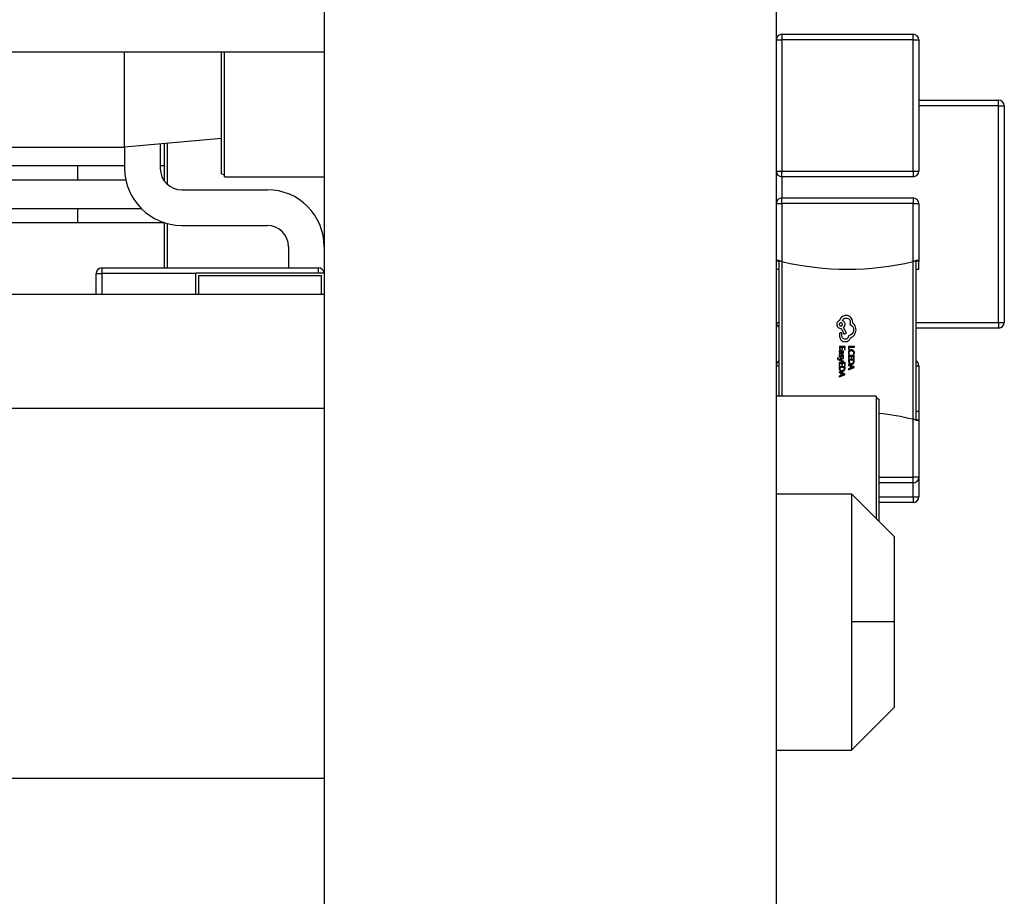
# Model space of a CAD drawing. Units: millimetres. Extents: x 317 to 475, y 505 to 597.
# Drawn here: x 470 to 473, y 537 to 540 of the extents above; entities that cross this region are included whole.
import ezdxf

# ---------------------------------------------------------------- set-up
doc = ezdxf.new("R2010")
doc.units = ezdxf.units.MM

msp = doc.modelspace()

# ---------------------------------------------------------------- linework, layer by layer
at = {"color": 7, "linetype": 'Continuous', "lineweight": 25}
for p, q in [((471.1001, 560.753), (471.1001, 522.753)), ((472.6862, 560.753), (472.6862, 522.753)), ((472.7062, 540.3121), (472.7062, 540.2921)), ((472.7062, 540.3121), (473.1662, 540.3121)), ((473.1662, 540.2921), (473.1662, 540.3121)), ((472.6862, 540.2921), (472.7062, 540.2921)), ((472.7062, 540.2921), (472.7062, 539.8321)), ((473.1662, 540.2921), (472.7062, 540.2921)), ((473.1662, 539.8321), (473.1662, 540.2921)), ((473.1662, 540.2921), (473.1862, 540.2921)), ((473.1862, 540.2921), (473.1862, 539.8321)), ((464.1162, 540.2501), (471.1001, 540.2501)), ((470.4001, 539.9164), (470.4001, 540.2501)), ((470.7401, 539.8221), (470.7401, 540.2501)), ((470.7501, 539.8121), (470.7501, 540.2501)), ((473.1862, 540.0811), (473.4662, 540.0811)), ((473.4662, 540.0611), (473.4662, 540.0811)), ((473.4662, 539.3011), (473.4662, 540.0611)), ((473.4662, 540.0611), (473.4862, 540.0611)), ((473.4862, 540.0611), (473.4862, 539.3011)), ((470.7401, 539.9461), (470.4001, 539.9164)), ((470.5251, 539.9273), (470.5251, 539.8414)), ((470.5401, 539.7964), (470.5401, 539.9286)), ((470.5501, 539.7855), (470.5501, 539.9295)), ((469.9251, 539.9164), (470.4001, 539.9164)), ((470.4001, 539.9164), (470.4001, 539.8414)), ((470.4001, 539.8501), (468.1681, 539.8501)), ((470.2347, 539.8501), (470.2347, 539.8001)), ((470.5401, 539.8501), (470.5251, 539.8501)), ((470.7501, 539.8171), (470.7401, 539.8221)), ((472.6862, 539.8321), (472.7062, 539.8321)), ((472.7062, 539.8321), (473.1662, 539.8321)), ((472.7062, 539.8121), (472.7062, 539.8321)), ((473.1662, 539.8321), (473.1662, 539.8121)), ((473.1662, 539.8321), (473.1862, 539.8321)), ((470.4044, 539.8001), (464.1162, 539.8001)), ((470.5401, 539.8001), (470.5375, 539.8001)), ((470.7501, 539.8121), (471.1001, 539.8121)), ((473.1662, 539.8121), (472.7062, 539.8121)), ((470.6001, 539.7664), (470.9001, 539.7664)), ((472.6862, 539.7177), (472.7062, 539.7177)), ((472.7062, 539.7177), (472.7062, 539.7377)), ((472.7062, 539.7377), (473.1662, 539.7377)), ((472.7062, 539.7177), (472.7062, 539.5145)), ((473.1662, 539.7177), (472.7062, 539.7177)), ((473.1662, 539.7377), (473.1662, 539.7177)), ((473.1662, 539.7177), (473.1862, 539.7177)), ((473.1662, 539.5145), (473.1662, 539.7177)), ((473.1862, 539.7177), (473.1862, 539.5145)), ((470.4585, 539.7001), (464.1162, 539.7001)), ((470.2347, 539.7001), (470.2347, 539.6501)), ((470.5401, 539.6501), (468.1681, 539.6501)), ((470.5401, 539.492), (470.5401, 539.6506)), ((470.5501, 539.492), (470.5501, 539.6477)), ((470.6001, 539.6414), (470.9001, 539.6414)), ((470.9751, 539.5664), (470.9751, 539.492)), ((472.6889, 539.5169), (472.6889, 539.5188)), ((472.6889, 539.5169), (472.6962, 539.5169)), ((472.6962, 539.5188), (472.6962, 539.5169)), ((472.6962, 539.0421), (472.6962, 539.5145)), ((473.1662, 538.9609), (473.1662, 539.5145)), ((473.1762, 539.5169), (473.1762, 539.5188)), ((473.1762, 539.5169), (473.1835, 539.5169)), ((473.1762, 539.5145), (473.1762, 538.9609)), ((473.1835, 539.5188), (473.1835, 539.5169)), ((473.1862, 539.4877), (473.1862, 539.5145)), ((470.3201, 539.492), (471.0801, 539.492)), ((470.3201, 539.492), (470.3201, 539.472)), ((470.6501, 539.3999), (470.6501, 539.4751)), ((470.6501, 539.4751), (471.1001, 539.4751)), ((471.0998, 539.4751), (471.1001, 539.4751)), ((472.6862, 539.4877), (472.6962, 539.4877)), ((473.1762, 539.4877), (473.1862, 539.4877)), ((470.3001, 539.472), (470.3201, 539.472)), ((470.3001, 539.3999), (470.3001, 539.472)), ((470.6601, 539.4651), (471.0901, 539.4651)), ((470.6601, 539.3999), (470.6601, 539.4651)), ((471.0901, 539.3999), (471.0901, 539.4651)), ((467.5001, 539.3999), (471.1001, 539.3999)), ((473.4662, 539.3011), (473.4662, 539.2811)), ((473.4662, 539.3011), (473.4862, 539.3011)), ((472.9129, 539.2796), (472.9144, 539.2796)), ((472.9144, 539.2796), (472.9249, 539.2592)), ((472.9326, 539.2637), (472.9226, 539.2831)), ((473.4662, 539.2811), (473.1762, 539.2811)), ((472.9079, 539.2602), (472.9078, 539.2517)), ((472.9166, 539.2525), (472.9167, 539.259)), ((472.9249, 539.2592), (472.9326, 539.2637)), ((472.9392, 539.2544), (472.9392, 539.2532)), ((472.9076, 539.2165), (472.9075, 539.2056)), ((472.9075, 539.2056), (472.9099, 539.2056)), ((472.928, 539.2164), (472.9076, 539.2165)), ((472.9099, 539.2056), (472.9099, 539.2139)), ((472.9099, 539.2139), (472.9168, 539.2138)), ((472.9147, 539.194), (472.9143, 539.1974)), ((472.9167, 539.194), (472.9161, 539.1983)), ((472.9168, 539.2138), (472.9167, 539.2066)), ((472.9167, 539.2066), (472.919, 539.2066)), ((472.921, 539.2016), (472.9185, 539.2017)), ((472.919, 539.2066), (472.9191, 539.2138)), ((472.9191, 539.2138), (472.9256, 539.2138)), ((472.9256, 539.2138), (472.9255, 539.2059)), ((472.9255, 539.2059), (472.9279, 539.2059)), ((472.9279, 539.2059), (472.928, 539.2164)), ((472.9399, 539.2163), (472.9398, 539.2056)), ((472.9398, 539.2056), (472.9421, 539.2056)), ((472.9602, 539.2162), (472.9399, 539.2163)), ((472.9421, 539.2056), (472.9422, 539.2137)), ((472.9422, 539.2137), (472.9602, 539.2135)), ((472.9602, 539.2135), (472.9602, 539.2162)), ((472.903, 539.1764), (472.9007, 539.1764)), ((472.9073, 539.1712), (472.9047, 539.1723)), ((472.9051, 539.1696), (472.9218, 539.1629)), ((472.9219, 539.1768), (472.9073, 539.1712)), ((472.9075, 539.194), (472.9074, 539.1915)), ((472.9074, 539.1915), (472.9168, 539.1914)), ((472.9097, 539.194), (472.9075, 539.194)), ((472.9106, 539.188), (472.9079, 539.188)), ((472.9097, 539.1941), (472.9097, 539.194)), ((472.9097, 539.1699), (472.9109, 539.1702)), ((472.9097, 539.1699), (472.9097, 539.1699)), ((472.9109, 539.1702), (472.9218, 539.1739)), ((472.9218, 539.1655), (472.9109, 539.1695)), ((472.9134, 539.194), (472.9147, 539.194)), ((472.9191, 539.1788), (472.9216, 539.1788)), ((472.9218, 539.1739), (472.9219, 539.1768)), ((472.9218, 539.1629), (472.9218, 539.1655)), ((472.9396, 539.1707), (472.9395, 539.1651)), ((472.9397, 539.1855), (472.9396, 539.1745)), ((472.9396, 539.1745), (472.9419, 539.1745)), ((472.9599, 539.1705), (472.9396, 539.1707)), ((472.96, 539.1853), (472.9397, 539.1855)), ((472.9405, 539.1895), (472.943, 539.1895)), ((472.9419, 539.168), (472.9418, 539.1651)), ((472.9419, 539.1745), (472.942, 539.1828)), ((472.9575, 539.1679), (472.9419, 539.168)), ((472.942, 539.1828), (472.9488, 539.1828)), ((472.9488, 539.1828), (472.9488, 539.1755)), ((472.9488, 539.1755), (472.9511, 539.1755)), ((472.9511, 539.1827), (472.9576, 539.1827)), ((472.9511, 539.1755), (472.9511, 539.1827)), ((472.9568, 539.1894), (472.9595, 539.1894)), ((472.9575, 539.1648), (472.9575, 539.1679)), ((472.9576, 539.1827), (472.9576, 539.1748)), ((472.9576, 539.1748), (472.9599, 539.1748)), ((472.9599, 539.1748), (472.96, 539.1853)), ((472.9599, 539.1647), (472.9599, 539.1705)), ((472.9072, 539.1602), (472.9071, 539.1493)), ((472.9071, 539.1493), (472.9095, 539.1493)), ((472.9071, 539.1454), (472.9071, 539.1398)), ((472.9274, 539.1453), (472.9071, 539.1454)), ((472.9276, 539.1601), (472.9072, 539.1602)), ((472.9094, 539.1428), (472.9094, 539.1398)), ((472.9251, 539.1427), (472.9094, 539.1428)), ((472.9095, 539.1493), (472.9095, 539.1576)), ((472.9095, 539.1576), (472.9164, 539.1575)), ((472.9164, 539.1575), (472.9163, 539.1502)), ((472.9163, 539.1502), (472.9186, 539.1502)), ((472.9186, 539.1502), (472.9187, 539.1575)), ((472.9187, 539.1575), (472.9252, 539.1575)), ((472.9252, 539.1575), (472.9251, 539.1496)), ((472.9251, 539.1496), (472.9275, 539.1496)), ((472.9251, 539.1396), (472.9251, 539.1427)), ((472.9274, 539.1395), (472.9274, 539.1453)), ((472.9275, 539.1496), (472.9276, 539.1601)), ((472.9393, 539.1347), (472.9597, 539.1423)), ((472.9449, 539.1396), (472.9393, 539.1376)), ((472.9393, 539.1376), (472.9393, 539.1347)), ((472.9394, 539.153), (472.9394, 539.1501)), ((472.9597, 539.1451), (472.9394, 539.153)), ((472.9394, 539.1501), (472.945, 539.1481)), ((472.945, 539.1481), (472.9449, 539.1396)), ((472.9473, 539.1472), (472.9472, 539.1404)), ((472.9472, 539.1404), (472.9557, 539.1434)), ((472.9557, 539.1441), (472.9473, 539.1472)), ((472.9571, 539.1437), (472.9571, 539.1438)), ((472.9597, 539.1423), (472.9597, 539.1451)), ((473.1862, 539.1491), (473.1862, 538.9877)), ((472.9069, 539.1094), (472.9272, 539.117)), ((472.9125, 539.1144), (472.9069, 539.1123)), ((472.9069, 539.1123), (472.9069, 539.1094)), ((472.907, 539.1277), (472.907, 539.1248)), ((472.9273, 539.1199), (472.907, 539.1277)), ((472.907, 539.1248), (472.9125, 539.1229)), ((472.9125, 539.1229), (472.9125, 539.1144)), ((472.9232, 539.1189), (472.9148, 539.122)), ((472.9148, 539.122), (472.9148, 539.1152)), ((472.9148, 539.1152), (472.9232, 539.1182)), ((472.9247, 539.1185), (472.9247, 539.1186)), ((472.9272, 539.117), (472.9273, 539.1199)), ((473.0362, 539.0421), (472.6862, 539.0421)), ((473.0362, 539.0421), (473.0362, 538.6138)), ((473.0362, 539.0371), (473.0462, 539.0321)), ((473.0462, 539.0321), (473.0462, 538.6038)), ((467.5001, 538.9999), (471.1001, 538.9999)), ((473.1662, 538.7577), (473.1662, 538.9609)), ((473.1862, 538.9877), (473.1762, 538.9877)), ((473.1762, 538.9567), (473.1762, 538.9585)), ((473.1762, 538.9585), (473.1835, 538.9585)), ((473.1835, 538.9585), (473.1835, 538.9567)), ((473.1862, 538.9877), (473.1862, 538.9609)), ((473.1862, 538.9609), (473.1862, 538.7577)), ((473.1662, 538.7377), (473.1662, 538.7577)), ((473.1862, 538.7577), (473.1662, 538.7577)), ((473.1862, 538.7577), (473.1862, 538.6891)), ((473.1662, 538.7377), (473.0462, 538.7377)), ((472.6862, 538.6999), (472.9501, 538.6999)), ((472.9501, 538.6999), (472.9501, 538.2499)), ((473.1001, 538.5499), (472.9501, 538.6999)), ((473.1662, 538.6891), (473.1862, 538.6891)), ((473.1662, 538.6891), (473.1662, 538.6691)), ((473.1662, 538.6691), (473.0462, 538.6691)), ((473.1001, 538.5499), (473.1001, 538.2499)), ((473.1001, 538.2499), (472.9501, 538.2499)), ((472.9501, 538.2499), (472.9501, 537.7999)), ((473.1001, 538.2499), (473.1001, 537.9499)), ((473.1001, 537.9499), (472.9501, 537.7999)), ((472.6862, 537.7999), (472.9501, 537.7999)), ((471.1001, 537.6999), (466.9001, 537.6999))]:
    msp.add_line(p, q, dxfattribs=at)
at = {"color": 8, "linetype": 'Continuous', "lineweight": 25}
for p, q in [((473.4662, 540.0611), (473.1862, 540.0611)), ((472.7062, 539.8121), (472.7062, 539.7377)), ((472.7062, 539.5145), (472.7062, 539.0421)), ((471.0801, 539.4751), (471.0801, 539.492)), ((470.6501, 539.472), (470.3201, 539.472)), ((470.3201, 539.472), (470.3201, 539.3999)), ((472.6862, 539.3011), (472.6962, 539.3011)), ((473.1762, 539.3011), (473.4662, 539.3011)), ((472.6862, 539.1491), (472.6962, 539.1491)), ((473.1762, 539.1491), (473.1862, 539.1491)), ((473.0462, 538.7577), (473.1662, 538.7577)), ((473.1662, 538.6891), (473.1662, 538.7377)), ((473.0462, 538.6891), (473.1662, 538.6891))]:
    msp.add_line(p, q, dxfattribs=at)
at = {"color": 7, "linetype": 'Continuous', "lineweight": 25}
for centre, radius, start, end in [((472.7062, 540.2921), 0.02, 90, 180), ((473.1662, 540.2921), 0.02, 0, 90), ((473.4662, 540.0611), 0.02, 0, 90), ((470.6001, 539.8414), 0.2, 180, 270), ((470.6001, 539.8414), 0.075, 180, 270), ((472.7062, 539.8321), 0.02, 180, 270), ((473.1662, 539.8321), 0.02, 270, 0), ((470.9001, 539.5664), 0.2, 0, 90), ((472.7062, 539.7177), 0.02, 90, 180), ((473.1662, 539.7177), 0.02, 0, 90), ((470.9001, 539.5664), 0.075, 0, 90), ((472.9362, 540.4877), 1, 256.7029, 283.2971), ((470.3201, 539.472), 0.02, 90, 180), ((471.0801, 539.472), 0.02, 8.6998, 90), ((472.7062, 539.3011), 0.02, 180, 240), ((473.4662, 539.3011), 0.02, 270, 0), ((472.7062, 539.1491), 0.02, 120, 180), ((473.1662, 539.1491), 0.02, 0, 60), ((472.9362, 537.9877), 1, 76.7029, 83.6847), ((473.1662, 538.7577), 0.02, 270, 0), ((473.1662, 538.6891), 0.02, 270, 0)]:
    msp.add_arc(centre, radius, start, end, dxfattribs=at)
for points, knots in [([(472.6962, 540.3094), (472.6954, 540.3089), (472.6939, 540.308), (472.6926, 540.3068), (472.6921, 540.3062)], [0, 0, 0, 0, 0.559984, 1, 1, 1, 1]), ([(473.1835, 540.3021), (473.183, 540.3029), (473.1821, 540.3044), (473.1809, 540.3057), (473.1804, 540.3062)], [0, 0, 0, 0, 0.560317, 1, 1, 1, 1]), ([(473.4835, 540.0711), (473.4834, 540.0713), (473.4832, 540.0716), (473.483, 540.0719), (473.4829, 540.0721)], [0, 0, 0, 0, 0.5599998, 1, 1, 1, 1]), ([(472.6889, 539.8221), (472.6894, 539.8213), (472.6904, 539.8198), (472.6915, 539.8185), (472.6921, 539.8179)], [0, 0, 0, 0, 0.559837, 1, 1, 1, 1]), ([(473.1762, 539.8148), (473.177, 539.8153), (473.1785, 539.8162), (473.1798, 539.8174), (473.1804, 539.8179)], [0, 0, 0, 0, 0.559984, 1, 1, 1, 1]), ([(472.6889, 539.5169), (472.688, 539.5165), (472.6865, 539.5157), (472.6863, 539.5149), (472.6862, 539.5145)], [0, 0, 0, 0, 0.5597691, 1, 1, 1, 1]), ([(472.6921, 539.518), (472.6914, 539.5181), (472.6902, 539.5184), (472.6893, 539.5187), (472.6889, 539.5188)], [0, 0, 0, 0, 0.5596258, 1, 1, 1, 1]), ([(472.6962, 539.5188), (472.6954, 539.5186), (472.6939, 539.5184), (472.6926, 539.5181), (472.6921, 539.518)], [0, 0, 0, 0, 0.559984, 1, 1, 1, 1]), ([(472.6921, 539.518), (472.6928, 539.5178), (472.6942, 539.5174), (472.6956, 539.5171), (472.6962, 539.5169)], [0, 0, 0, 0, 0.559936, 1, 1, 1, 1]), ([(472.7062, 539.5145), (472.7043, 539.515), (472.7007, 539.5158), (472.6976, 539.5166), (472.6962, 539.5169)], [0, 0, 0, 0, 0.559989, 1, 1, 1, 1]), ([(472.6962, 539.5145), (472.6964, 539.5149), (472.6967, 539.5155), (472.6984, 539.516), (472.6991, 539.5162)], [0, 0, 0, 0, 0.5585738, 1, 1, 1, 1]), ([(473.1762, 539.5169), (473.1744, 539.5165), (473.1713, 539.5157), (473.1678, 539.5149), (473.1662, 539.5145)], [0, 0, 0, 0, 0.559401, 1, 1, 1, 1]), ([(473.1733, 539.5162), (473.1742, 539.5159), (473.1759, 539.5154), (473.1761, 539.5148), (473.1762, 539.5145)], [0, 0, 0, 0, 0.558387, 1, 1, 1, 1]), ([(473.1804, 539.518), (473.1796, 539.5181), (473.1784, 539.5184), (473.1769, 539.5187), (473.1762, 539.5188)], [0, 0, 0, 0, 0.559632, 1, 1, 1, 1]), ([(473.1762, 539.5169), (473.177, 539.5171), (473.1784, 539.5175), (473.1798, 539.5178), (473.1804, 539.518)], [0, 0, 0, 0, 0.560064, 1, 1, 1, 1]), ([(473.1835, 539.5188), (473.183, 539.5186), (473.1821, 539.5184), (473.1809, 539.5181), (473.1804, 539.518)], [0, 0, 0, 0, 0.560317, 1, 1, 1, 1]), ([(473.1862, 539.5145), (473.1861, 539.515), (473.1858, 539.5158), (473.1842, 539.5166), (473.1835, 539.5169)], [0, 0, 0, 0, 0.5595677, 1, 1, 1, 1]), ([(472.9085, 539.3078), (472.9069, 539.3071), (472.9039, 539.3058), (472.9008, 539.3022), (472.8989, 539.2982), (472.8987, 539.2955), (472.8986, 539.2941)], [0, 0, 0, 0, 0.277909, 0.553175, 0.772919, 1, 1, 1, 1]), ([(472.9155, 539.3193), (472.9137, 539.3174), (472.9106, 539.3141), (472.9091, 539.3097), (472.9085, 539.3078)], [0, 0, 0, 0, 0.560871, 1, 1, 1, 1]), ([(472.9313, 539.3253), (472.9281, 539.3249), (472.9222, 539.3244), (472.9176, 539.3209), (472.9155, 539.3193)], [0, 0, 0, 0, 0.557939, 1, 1, 1, 1]), ([(472.9182, 539.3076), (472.9189, 539.3089), (472.9205, 539.3116), (472.924, 539.3143), (472.9278, 539.3159), (472.9303, 539.3161), (472.9315, 539.3162)], [0, 0, 0, 0, 0.276785, 0.552833, 0.772739, 1, 1, 1, 1]), ([(472.9276, 539.2939), (472.9275, 539.2956), (472.9271, 539.299), (472.9247, 539.303), (472.9217, 539.3059), (472.9193, 539.307), (472.9182, 539.3076)], [0, 0, 0, 0, 0.2866904, 0.564822, 0.7821309, 1, 1, 1, 1]), ([(472.9477, 539.3184), (472.945, 539.3205), (472.9402, 539.3244), (472.934, 539.325), (472.9313, 539.3253)], [0, 0, 0, 0, 0.557202, 1, 1, 1, 1]), ([(472.9315, 539.3162), (472.9337, 539.3159), (472.9379, 539.3153), (472.9426, 539.3114), (472.9454, 539.3067), (472.9457, 539.3033), (472.9459, 539.3016)], [0, 0, 0, 0, 0.283316, 0.558049, 0.775434, 1, 1, 1, 1]), ([(472.9459, 539.3016), (472.9457, 539.3001), (472.9455, 539.2974), (472.9442, 539.295), (472.9437, 539.294)], [0, 0, 0, 0, 0.569438, 1, 1, 1, 1]), ([(472.9546, 539.3017), (472.9542, 539.3052), (472.9535, 539.3114), (472.9495, 539.3162), (472.9477, 539.3184)], [0, 0, 0, 0, 0.556227, 1, 1, 1, 1]), ([(472.9543, 539.2984), (472.9543, 539.299), (472.9545, 539.3001), (472.9545, 539.3012), (472.9546, 539.3017)], [0, 0, 0, 0, 0.560098, 1, 1, 1, 1]), ([(472.6889, 539.2911), (472.689, 539.2909), (472.6892, 539.2906), (472.6894, 539.2902), (472.6895, 539.2901)], [0, 0, 0, 0, 0.56, 1, 1, 1, 1]), ([(472.8986, 539.2941), (472.8988, 539.292), (472.8993, 539.2877), (472.9032, 539.283), (472.9079, 539.2801), (472.9112, 539.2798), (472.9129, 539.2796)], [0, 0, 0, 0, 0.283316, 0.558049, 0.775434, 1, 1, 1, 1]), ([(472.9185, 539.2941), (472.9184, 539.2949), (472.9183, 539.2963), (472.917, 539.2982), (472.9152, 539.2995), (472.9129, 539.3), (472.9107, 539.2995), (472.9088, 539.2983), (472.9075, 539.2964), (472.9073, 539.295), (472.9072, 539.2942)], [0, 0, 0, 0, 0.125297, 0.247808, 0.371076, 0.5, 0.628924, 0.752192, 0.874703, 1, 1, 1, 1]), ([(472.9072, 539.2942), (472.9073, 539.2935), (472.9075, 539.292), (472.9088, 539.2901), (472.9106, 539.2888), (472.9128, 539.2884), (472.9151, 539.2888), (472.9169, 539.2901), (472.9182, 539.2919), (472.9184, 539.2934), (472.9185, 539.2941)], [0, 0, 0, 0, 0.1289235, 0.2521921, 0.3747028, 0.5, 0.6289235, 0.7521921, 0.8747028, 1, 1, 1, 1]), ([(472.9226, 539.2831), (472.9242, 539.2848), (472.927, 539.2879), (472.9274, 539.2921), (472.9276, 539.2939)], [0, 0, 0, 0, 0.54889, 1, 1, 1, 1]), ([(472.9574, 539.2745), (472.957, 539.2717), (472.9563, 539.2661), (472.9515, 539.2598), (472.9456, 539.2557), (472.9414, 539.2548), (472.9392, 539.2544)], [0, 0, 0, 0, 0.284476, 0.560431, 0.77786, 1, 1, 1, 1]), ([(472.9437, 539.294), (472.9458, 539.293), (472.9501, 539.291), (472.9544, 539.2859), (472.957, 539.2802), (472.9573, 539.2764), (472.9574, 539.2745)], [0, 0, 0, 0, 0.277461, 0.551779, 0.771142, 1, 1, 1, 1]), ([(472.9606, 539.292), (472.9595, 539.2933), (472.9577, 539.2956), (472.9553, 539.2975), (472.9543, 539.2984)], [0, 0, 0, 0, 0.55532, 1, 1, 1, 1]), ([(472.9584, 539.255), (472.9608, 539.2583), (472.9651, 539.2642), (472.9658, 539.2714), (472.9661, 539.2746)], [0, 0, 0, 0, 0.560447, 1, 1, 1, 1]), ([(472.9661, 539.2746), (472.9658, 539.2781), (472.9653, 539.2843), (472.962, 539.2896), (472.9606, 539.292)], [0, 0, 0, 0, 0.56138, 1, 1, 1, 1]), ([(473.4762, 539.2838), (473.4764, 539.2839), (473.4767, 539.2841), (473.4771, 539.2843), (473.4772, 539.2844)], [0, 0, 0, 0, 0.5599998, 1, 1, 1, 1]), ([(472.9078, 539.2517), (472.9083, 539.2489), (472.9093, 539.2439), (472.9127, 539.2402), (472.9142, 539.2385)], [0, 0, 0, 0, 0.557617, 1, 1, 1, 1]), ([(472.9124, 539.2644), (472.9117, 539.2643), (472.9105, 539.2642), (472.909, 539.2631), (472.9081, 539.2617), (472.9079, 539.2607), (472.9079, 539.2602)], [0, 0, 0, 0, 0.281447, 0.55884, 0.777519, 1, 1, 1, 1]), ([(472.9168, 539.2599), (472.9167, 539.2605), (472.9166, 539.2619), (472.9154, 539.2633), (472.9139, 539.2642), (472.9129, 539.2643), (472.9124, 539.2644)], [0, 0, 0, 0, 0.283042, 0.558142, 0.775723, 1, 1, 1, 1]), ([(472.9142, 539.2385), (472.9165, 539.2368), (472.9206, 539.2337), (472.9257, 539.2333), (472.9279, 539.233)], [0, 0, 0, 0, 0.560121, 1, 1, 1, 1]), ([(472.9278, 539.242), (472.9262, 539.2422), (472.9231, 539.2426), (472.9195, 539.2454), (472.9172, 539.2488), (472.9168, 539.2512), (472.9166, 539.2525)], [0, 0, 0, 0, 0.283961, 0.558121, 0.774973, 1, 1, 1, 1]), ([(472.9167, 539.259), (472.9167, 539.2592), (472.9168, 539.2595), (472.9168, 539.2597), (472.9168, 539.2599)], [0, 0, 0, 0, 0.5607958, 1, 1, 1, 1]), ([(472.9392, 539.2532), (472.939, 539.2515), (472.9385, 539.2482), (472.9355, 539.2446), (472.9318, 539.2424), (472.9292, 539.2421), (472.9278, 539.242)], [0, 0, 0, 0, 0.283534, 0.557975, 0.775205, 1, 1, 1, 1]), ([(472.9279, 539.233), (472.9303, 539.2333), (472.935, 539.2339), (472.9407, 539.2375), (472.9448, 539.242), (472.9462, 539.2455), (472.947, 539.2472)], [0, 0, 0, 0, 0.281479, 0.558611, 0.777607, 1, 1, 1, 1]), ([(472.947, 539.2472), (472.9493, 539.2483), (472.9536, 539.2502), (472.9569, 539.2535), (472.9584, 539.255)], [0, 0, 0, 0, 0.5568971, 1, 1, 1, 1]), ([(472.9083, 539.2019), (472.9079, 539.2014), (472.9072, 539.2004), (472.9072, 539.1991), (472.9071, 539.1986)], [0, 0, 0, 0, 0.527593, 1, 1, 1, 1]), ([(472.9071, 539.1986), (472.9072, 539.198), (472.9072, 539.197), (472.908, 539.1953), (472.909, 539.1946), (472.9097, 539.1941)], [0, 0, 0, 0, 0.287353, 0.555636, 1, 1, 1, 1]), ([(472.9114, 539.2031), (472.9107, 539.2031), (472.9096, 539.203), (472.9087, 539.2022), (472.9083, 539.2019)], [0, 0, 0, 0, 0.577345, 1, 1, 1, 1]), ([(472.9099, 539.1998), (472.9097, 539.1995), (472.9093, 539.1989), (472.9092, 539.1982), (472.9092, 539.1979)], [0, 0, 0, 0, 0.529978, 1, 1, 1, 1]), ([(472.9092, 539.1979), (472.9093, 539.1973), (472.9094, 539.1962), (472.9101, 539.1954), (472.9104, 539.1951)], [0, 0, 0, 0, 0.563392, 1, 1, 1, 1]), ([(472.9116, 539.2005), (472.9114, 539.2005), (472.9111, 539.2005), (472.9104, 539.2003), (472.9101, 539.2), (472.9099, 539.1998)], [0, 0, 0, 0, 0.292626, 0.566552, 1, 1, 1, 1]), ([(472.9161, 539.1983), (472.916, 539.1988), (472.9158, 539.1999), (472.9152, 539.2012), (472.9143, 539.2023), (472.913, 539.203), (472.912, 539.2031), (472.9114, 539.2031)], [0, 0, 0, 0, 0.223087, 0.413842, 0.584193, 0.78082, 1, 1, 1, 1]), ([(472.9134, 539.1999), (472.9133, 539.2), (472.913, 539.2002), (472.9124, 539.2005), (472.9119, 539.2005), (472.9116, 539.2005)], [0, 0, 0, 0, 0.259426, 0.527409, 1, 1, 1, 1]), ([(472.9143, 539.1974), (472.9142, 539.198), (472.9141, 539.1989), (472.9136, 539.1996), (472.9134, 539.1999)], [0, 0, 0, 0, 0.641649, 1, 1, 1, 1]), ([(472.9185, 539.2017), (472.9191, 539.2008), (472.9201, 539.1994), (472.9202, 539.1976), (472.9203, 539.1969)], [0, 0, 0, 0, 0.5663455, 1, 1, 1, 1]), ([(472.9223, 539.1966), (472.9223, 539.1976), (472.9222, 539.1994), (472.9214, 539.201), (472.921, 539.2016)], [0, 0, 0, 0, 0.5728282, 1, 1, 1, 1]), ([(472.9422, 539.2021), (472.9413, 539.201), (472.9396, 539.199), (472.9395, 539.1964), (472.9394, 539.1952)], [0, 0, 0, 0, 0.538195, 1, 1, 1, 1]), ([(472.9417, 539.1948), (472.9418, 539.1959), (472.942, 539.1979), (472.9433, 539.1993), (472.9439, 539.2)], [0, 0, 0, 0, 0.571087, 1, 1, 1, 1]), ([(472.9496, 539.2047), (472.948, 539.2046), (472.9453, 539.2044), (472.9431, 539.2028), (472.9422, 539.2021)], [0, 0, 0, 0, 0.582615, 1, 1, 1, 1]), ([(472.9439, 539.2), (472.9448, 539.2006), (472.9466, 539.2018), (472.9487, 539.2019), (472.9497, 539.2019)], [0, 0, 0, 0, 0.528199, 1, 1, 1, 1]), ([(472.9575, 539.2017), (472.9562, 539.2026), (472.9539, 539.2044), (472.9509, 539.2046), (472.9496, 539.2047)], [0, 0, 0, 0, 0.5359162, 1, 1, 1, 1]), ([(472.9497, 539.2019), (472.951, 539.2018), (472.9533, 539.2017), (472.9551, 539.2003), (472.9558, 539.1997)], [0, 0, 0, 0, 0.585906, 1, 1, 1, 1]), ([(472.9558, 539.1997), (472.9565, 539.1989), (472.9579, 539.1972), (472.958, 539.1951), (472.958, 539.1942)], [0, 0, 0, 0, 0.545172, 1, 1, 1, 1]), ([(472.9604, 539.1942), (472.9603, 539.1958), (472.96, 539.1986), (472.9582, 539.2008), (472.9575, 539.2017)], [0, 0, 0, 0, 0.568137, 1, 1, 1, 1]), ([(472.6962, 539.1664), (472.6954, 539.1659), (472.6939, 539.1649), (472.6926, 539.1638), (472.6921, 539.1632)], [0, 0, 0, 0, 0.559984, 1, 1, 1, 1]), ([(472.9007, 539.1764), (472.9006, 539.1761), (472.9005, 539.1756), (472.9005, 539.175), (472.9005, 539.1748)], [0, 0, 0, 0, 0.522339, 1, 1, 1, 1]), ([(472.9005, 539.1748), (472.9005, 539.1742), (472.9007, 539.1729), (472.9018, 539.1715), (472.9033, 539.1703), (472.9045, 539.1698), (472.9051, 539.1696)], [0, 0, 0, 0, 0.242258, 0.495139, 0.726622, 1, 1, 1, 1]), ([(472.9027, 539.175), (472.9027, 539.1752), (472.9027, 539.1757), (472.9029, 539.1762), (472.903, 539.1764)], [0, 0, 0, 0, 0.5420556, 1, 1, 1, 1]), ([(472.9047, 539.1723), (472.9044, 539.1725), (472.9037, 539.1728), (472.9031, 539.1735), (472.9027, 539.1742), (472.9027, 539.1747), (472.9027, 539.175)], [0, 0, 0, 0, 0.321194, 0.592797, 0.792541, 1, 1, 1, 1]), ([(472.9079, 539.188), (472.9076, 539.1874), (472.9071, 539.1861), (472.9071, 539.1847), (472.907, 539.1841)], [0, 0, 0, 0, 0.535911, 1, 1, 1, 1]), ([(472.907, 539.1841), (472.9071, 539.1832), (472.9071, 539.1817), (472.9079, 539.1804), (472.9082, 539.1799)], [0, 0, 0, 0, 0.5931, 1, 1, 1, 1]), ([(472.9082, 539.1799), (472.9084, 539.1796), (472.9088, 539.179), (472.9099, 539.1784), (472.9107, 539.1783), (472.9113, 539.1782)], [0, 0, 0, 0, 0.287771, 0.5584217, 1, 1, 1, 1]), ([(472.9091, 539.1838), (472.9092, 539.1847), (472.9094, 539.1862), (472.9102, 539.1874), (472.9106, 539.188)], [0, 0, 0, 0, 0.549511, 1, 1, 1, 1]), ([(472.9111, 539.1808), (472.9108, 539.1808), (472.9104, 539.1809), (472.9098, 539.1812), (472.9094, 539.1818), (472.9092, 539.1827), (472.9091, 539.1834), (472.9091, 539.1838)], [0, 0, 0, 0, 0.16617, 0.317863, 0.479198, 0.70885, 1, 1, 1, 1]), ([(472.9109, 539.1695), (472.9106, 539.1696), (472.9102, 539.1697), (472.9098, 539.1698), (472.9097, 539.1699)], [0, 0, 0, 0, 0.638425, 1, 1, 1, 1]), ([(472.9104, 539.1951), (472.9109, 539.1948), (472.9118, 539.1941), (472.9129, 539.194), (472.9134, 539.194)], [0, 0, 0, 0, 0.542182, 1, 1, 1, 1]), ([(472.9125, 539.1815), (472.9123, 539.1813), (472.9121, 539.1811), (472.9117, 539.1809), (472.9113, 539.1808), (472.9111, 539.1808)], [0, 0, 0, 0, 0.2883523, 0.5606412, 1, 1, 1, 1]), ([(472.9113, 539.1782), (472.9118, 539.1782), (472.9127, 539.1783), (472.9134, 539.1788), (472.9137, 539.179)], [0, 0, 0, 0, 0.572606, 1, 1, 1, 1]), ([(472.9138, 539.1841), (472.9135, 539.1835), (472.9132, 539.1826), (472.9126, 539.1817), (472.9125, 539.1815)], [0, 0, 0, 0, 0.667818, 1, 1, 1, 1]), ([(472.9137, 539.179), (472.9139, 539.1792), (472.9143, 539.1797), (472.915, 539.1808), (472.9154, 539.1817), (472.9156, 539.1823)], [0, 0, 0, 0, 0.211881, 0.474285, 1, 1, 1, 1]), ([(472.9157, 539.1872), (472.9155, 539.1871), (472.9151, 539.1867), (472.9144, 539.1856), (472.914, 539.1847), (472.9138, 539.1841)], [0, 0, 0, 0, 0.204051, 0.464555, 1, 1, 1, 1]), ([(472.9156, 539.1823), (472.9158, 539.1829), (472.9162, 539.1838), (472.9167, 539.1845), (472.9169, 539.1848)], [0, 0, 0, 0, 0.676699, 1, 1, 1, 1]), ([(472.918, 539.1879), (472.9175, 539.1879), (472.9167, 539.1879), (472.916, 539.1874), (472.9157, 539.1872)], [0, 0, 0, 0, 0.573775, 1, 1, 1, 1]), ([(472.9203, 539.1969), (472.9202, 539.1966), (472.9202, 539.1959), (472.9198, 539.1951), (472.9191, 539.1944), (472.918, 539.194), (472.9172, 539.194), (472.9167, 539.194)], [0, 0, 0, 0, 0.190633, 0.356708, 0.518791, 0.733962, 1, 1, 1, 1]), ([(472.9168, 539.1914), (472.9174, 539.1914), (472.9186, 539.1915), (472.9201, 539.192), (472.9214, 539.193), (472.9222, 539.1947), (472.9223, 539.1959), (472.9223, 539.1966)], [0, 0, 0, 0, 0.215736, 0.397382, 0.561541, 0.761757, 1, 1, 1, 1]), ([(472.9169, 539.1848), (472.9171, 539.1849), (472.9175, 539.1853), (472.918, 539.1853), (472.9182, 539.1853)], [0, 0, 0, 0, 0.5330138, 1, 1, 1, 1]), ([(472.9211, 539.1863), (472.9209, 539.1866), (472.9205, 539.1871), (472.9194, 539.1878), (472.9186, 539.1879), (472.918, 539.1879)], [0, 0, 0, 0, 0.2922052, 0.5640015, 1, 1, 1, 1]), ([(472.9182, 539.1853), (472.9184, 539.1853), (472.9187, 539.1853), (472.9192, 539.185), (472.9195, 539.1847), (472.9196, 539.1845)], [0, 0, 0, 0, 0.279552, 0.548934, 1, 1, 1, 1]), ([(472.9202, 539.1825), (472.9201, 539.1818), (472.92, 539.1805), (472.9194, 539.1793), (472.9191, 539.1788)], [0, 0, 0, 0, 0.567156, 1, 1, 1, 1]), ([(472.9196, 539.1845), (472.9198, 539.1842), (472.9201, 539.1836), (472.9202, 539.1829), (472.9202, 539.1825)], [0, 0, 0, 0, 0.523627, 1, 1, 1, 1]), ([(472.9222, 539.1823), (472.9222, 539.1831), (472.9221, 539.1845), (472.9214, 539.1858), (472.9211, 539.1863)], [0, 0, 0, 0, 0.581614, 1, 1, 1, 1]), ([(472.9216, 539.1788), (472.9218, 539.1794), (472.9222, 539.1805), (472.9222, 539.1817), (472.9222, 539.1823)], [0, 0, 0, 0, 0.549614, 1, 1, 1, 1]), ([(472.9394, 539.1952), (472.9394, 539.194), (472.9395, 539.192), (472.9402, 539.1902), (472.9405, 539.1895)], [0, 0, 0, 0, 0.595834, 1, 1, 1, 1]), ([(472.9395, 539.1651), (472.9396, 539.1634), (472.9398, 539.1605), (472.9416, 539.1581), (472.9423, 539.1572)], [0, 0, 0, 0, 0.577296, 1, 1, 1, 1]), ([(472.943, 539.1895), (472.9426, 539.1904), (472.9418, 539.1921), (472.9418, 539.1939), (472.9417, 539.1948)], [0, 0, 0, 0, 0.540106, 1, 1, 1, 1]), ([(472.9418, 539.1651), (472.9419, 539.1638), (472.942, 539.1615), (472.9434, 539.1597), (472.9439, 539.159)], [0, 0, 0, 0, 0.591294, 1, 1, 1, 1]), ([(472.9556, 539.159), (472.9562, 539.1599), (472.9574, 539.1617), (472.9575, 539.1638), (472.9575, 539.1648)], [0, 0, 0, 0, 0.5295151, 1, 1, 1, 1]), ([(472.958, 539.1942), (472.958, 539.1932), (472.9579, 539.1916), (472.9571, 539.1901), (472.9568, 539.1894)], [0, 0, 0, 0, 0.564823, 1, 1, 1, 1]), ([(472.9571, 539.1571), (472.958, 539.1583), (472.9596, 539.1606), (472.9598, 539.1634), (472.9599, 539.1647)], [0, 0, 0, 0, 0.541032, 1, 1, 1, 1]), ([(472.9595, 539.1894), (472.9598, 539.1902), (472.9603, 539.1918), (472.9604, 539.1934), (472.9604, 539.1942)], [0, 0, 0, 0, 0.516592, 1, 1, 1, 1]), ([(473.1835, 539.1591), (473.183, 539.1599), (473.1821, 539.1614), (473.1809, 539.1627), (473.1804, 539.1632)], [0, 0, 0, 0, 0.560317, 1, 1, 1, 1]), ([(472.9071, 539.1398), (472.9072, 539.1382), (472.9074, 539.1352), (472.9091, 539.1329), (472.9099, 539.1319)], [0, 0, 0, 0, 0.577296, 1, 1, 1, 1]), ([(472.9094, 539.1398), (472.9095, 539.1385), (472.9096, 539.1363), (472.9109, 539.1345), (472.9115, 539.1338)], [0, 0, 0, 0, 0.5912942, 1, 1, 1, 1]), ([(472.9099, 539.1319), (472.9111, 539.1309), (472.9133, 539.1291), (472.9161, 539.1289), (472.9174, 539.1288)], [0, 0, 0, 0, 0.540507, 1, 1, 1, 1]), ([(472.9115, 539.1338), (472.9119, 539.1334), (472.9127, 539.1326), (472.9147, 539.1318), (472.9163, 539.1316), (472.9174, 539.1316)], [0, 0, 0, 0, 0.2599504, 0.5278706, 1, 1, 1, 1]), ([(472.9174, 539.1316), (472.918, 539.1316), (472.9193, 539.1316), (472.9214, 539.1322), (472.9225, 539.1332), (472.9231, 539.1338)], [0, 0, 0, 0, 0.314975, 0.594694, 1, 1, 1, 1]), ([(472.9174, 539.1288), (472.9182, 539.1288), (472.9198, 539.1289), (472.9224, 539.1298), (472.9238, 539.131), (472.9247, 539.1318)], [0, 0, 0, 0, 0.297635, 0.573106, 1, 1, 1, 1]), ([(472.9231, 539.1338), (472.9237, 539.1347), (472.9249, 539.1365), (472.925, 539.1386), (472.9251, 539.1396)], [0, 0, 0, 0, 0.529515, 1, 1, 1, 1]), ([(472.9247, 539.1318), (472.9255, 539.1331), (472.9271, 539.1354), (472.9273, 539.1382), (472.9274, 539.1395)], [0, 0, 0, 0, 0.541032, 1, 1, 1, 1]), ([(472.9423, 539.1572), (472.9435, 539.1562), (472.9457, 539.1543), (472.9486, 539.1541), (472.9499, 539.154)], [0, 0, 0, 0, 0.540507, 1, 1, 1, 1]), ([(472.9439, 539.159), (472.9443, 539.1586), (472.9452, 539.1579), (472.9472, 539.157), (472.9488, 539.1569), (472.9498, 539.1568)], [0, 0, 0, 0, 0.25995, 0.527871, 1, 1, 1, 1]), ([(472.9498, 539.1568), (472.9505, 539.1568), (472.9517, 539.1569), (472.9538, 539.1575), (472.9549, 539.1584), (472.9556, 539.159)], [0, 0, 0, 0, 0.314975, 0.594694, 1, 1, 1, 1]), ([(472.9499, 539.154), (472.9507, 539.1541), (472.9522, 539.1542), (472.9548, 539.155), (472.9562, 539.1563), (472.9571, 539.1571)], [0, 0, 0, 0, 0.297635, 0.573106, 1, 1, 1, 1]), ([(472.9571, 539.1438), (472.9568, 539.1439), (472.9563, 539.1439), (472.9559, 539.1441), (472.9557, 539.1441)], [0, 0, 0, 0, 0.6273905, 1, 1, 1, 1]), ([(472.9557, 539.1434), (472.9559, 539.1435), (472.9564, 539.1436), (472.9568, 539.1437), (472.9571, 539.1437)], [0, 0, 0, 0, 0.461299, 1, 1, 1, 1]), ([(472.9247, 539.1186), (472.9244, 539.1186), (472.9239, 539.1187), (472.9234, 539.1188), (472.9232, 539.1189)], [0, 0, 0, 0, 0.6273905, 1, 1, 1, 1]), ([(472.9232, 539.1182), (472.9234, 539.1182), (472.9239, 539.1184), (472.9244, 539.1185), (472.9247, 539.1185)], [0, 0, 0, 0, 0.461299, 1, 1, 1, 1]), ([(473.1762, 538.9585), (473.1744, 538.9589), (473.1713, 538.9597), (473.1678, 538.9605), (473.1662, 538.9609)], [0, 0, 0, 0, 0.559704, 1, 1, 1, 1]), ([(473.1762, 538.9609), (473.176, 538.9606), (473.1757, 538.9599), (473.174, 538.9594), (473.1733, 538.9592)], [0, 0, 0, 0, 0.558574, 1, 1, 1, 1]), ([(473.1804, 538.9575), (473.1796, 538.9576), (473.1782, 538.958), (473.1768, 538.9583), (473.1762, 538.9585)], [0, 0, 0, 0, 0.5599364, 1, 1, 1, 1]), ([(473.1804, 538.9575), (473.1796, 538.9573), (473.1784, 538.957), (473.1769, 538.9568), (473.1762, 538.9567)], [0, 0, 0, 0, 0.5598504, 1, 1, 1, 1]), ([(473.1835, 538.9567), (473.183, 538.9568), (473.1821, 538.957), (473.1809, 538.9573), (473.1804, 538.9575)], [0, 0, 0, 0, 0.559837, 1, 1, 1, 1]), ([(473.1862, 538.9609), (473.1861, 538.9604), (473.1858, 538.9596), (473.1842, 538.9588), (473.1835, 538.9585)], [0, 0, 0, 0, 0.5600263, 1, 1, 1, 1]), ([(473.1762, 538.6718), (473.177, 538.6723), (473.1785, 538.6732), (473.1798, 538.6744), (473.1804, 538.6749)], [0, 0, 0, 0, 0.559984, 1, 1, 1, 1])]:
    msp.add_open_spline(points, degree=3, knots=knots, dxfattribs=at)

doc.saveas('drawing.dxf')
